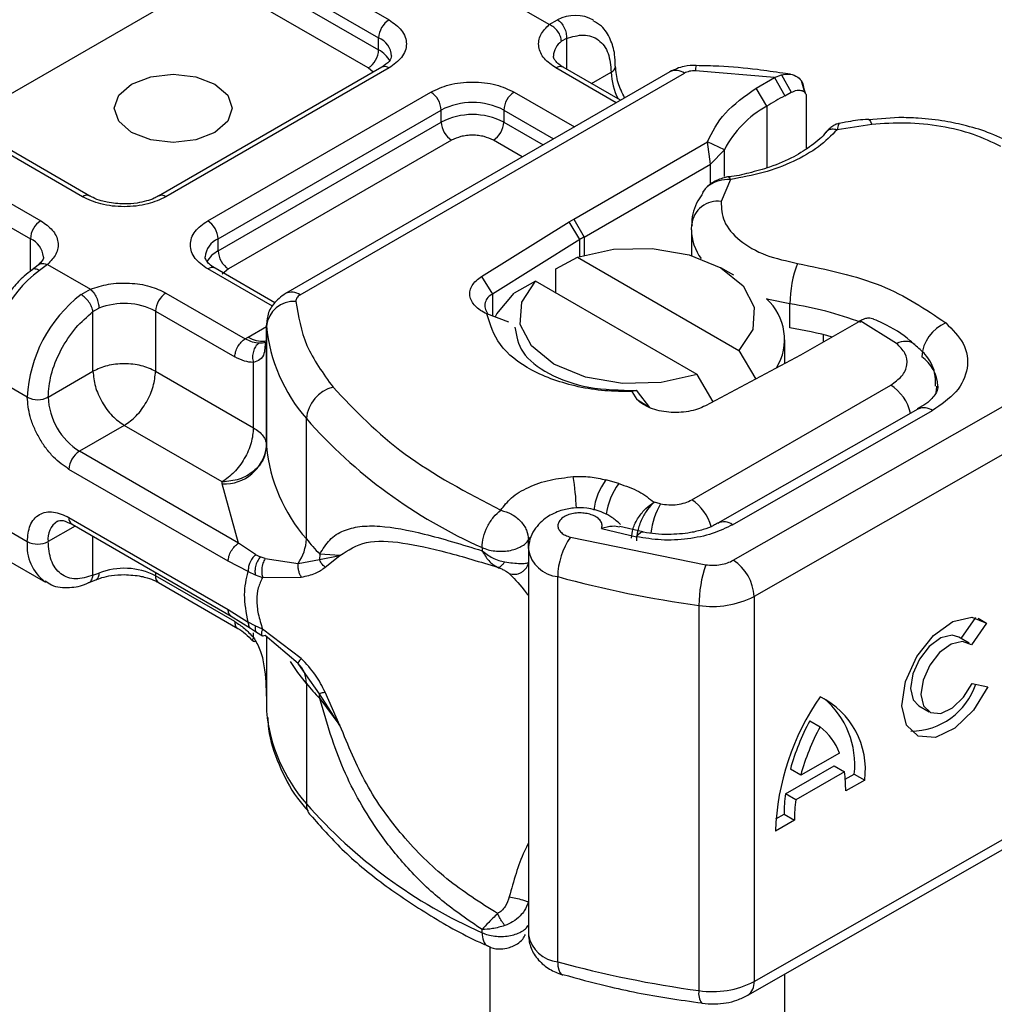
# Model space of a CAD drawing. Units: millimetres. Extents: x -108 to 420, y 0 to 297.
# Drawn here: x 114 to 118, y 83 to 88 of the extents above; entities that cross this region are included whole.
import ezdxf

# ---------------------------------------------------------------- set-up
doc = ezdxf.new("R2010")
doc.units = ezdxf.units.MM

msp = doc.modelspace()

# ---------------------------------------------------------------- linework, layer by layer
at = {"color": 7, "linetype": 'Continuous', "lineweight": 25}
for p, q in [((72.430718, 63.500669), (122.938345, 92.658102)), ((114.791033, 87.954759), (115.397428, 87.604694)), ((114.69001, 87.896439), (115.346921, 87.517212)), ((114.639494, 87.867277), (115.346921, 87.458888)), ((115.296413, 87.371406), (114.53847, 87.808957)), ((116.173418, 87.582571), (115.965198, 87.702774)), ((116.173418, 87.582571), (116.212596, 87.60534)), ((115.346921, 87.458888), (115.346921, 87.517212)), ((116.256058, 87.514361), (116.231959, 87.50062)), ((116.256058, 87.514361), (116.256058, 87.366429)), ((115.361717, 87.374971), (114.28111, 86.75115)), ((115.397428, 87.371435), (114.316822, 86.747614)), ((115.320338, 87.351084), (115.296413, 87.371406)), ((116.497014, 87.203176), (116.20555, 87.371435)), ((116.517933, 87.215252), (116.241262, 87.374971)), ((117.26465, 87.325165), (116.881644, 87.35802)), ((116.756638, 87.353054), (114.89568, 86.278746)), ((114.967103, 86.271673), (116.828061, 87.345981)), ((116.378041, 87.29601), (116.473369, 87.351042)), ((117.175257, 87.273598), (117.26465, 87.325165)), ((117.26465, 87.325165), (117.297416, 87.338448)), ((117.26465, 87.325165), (117.313682, 87.236855)), ((117.297416, 87.338448), (117.34528, 87.253732)), ((117.342095, 87.340869), (117.304608, 87.346164)), ((117.410793, 87.252993), (117.394671, 87.309042)), ((117.227162, 87.186946), (117.175257, 87.273598)), ((117.406255, 87.270819), (117.412425, 87.250678)), ((114.518852, 86.630984), (115.599459, 87.254805)), ((116.00352, 87.254805), (116.294984, 87.086546)), ((117.313682, 87.236855), (117.34528, 87.253732)), ((117.418183, 87.231884), (117.418183, 86.979878)), ((114.56936, 86.543502), (115.649966, 87.167323)), ((115.649966, 87.108999), (115.649966, 87.167323)), ((115.953012, 87.167323), (115.953012, 87.108999)), ((115.953012, 87.167323), (116.19396, 87.028227)), ((117.227162, 87.186946), (117.227162, 86.88755)), ((117.867138, 87.13139), (117.720283, 87.120824)), ((113.91276, 86.747614), (113.306365, 87.097678)), ((113.948472, 86.75115), (113.327284, 87.109754)), ((114.56936, 86.485178), (115.649966, 87.108999)), ((115.953012, 87.108999), (116.143445, 86.999065)), ((117.734932, 87.098057), (117.567205, 87.07207)), ((115.700474, 87.021517), (114.619867, 86.397696)), ((116.042421, 86.940745), (115.902505, 87.021517)), ((113.104335, 86.981048), (113.71073, 86.630984)), ((116.291542, 86.639714), (116.939589, 87.013824)), ((116.954927, 86.906039), (116.939589, 87.013824)), ((117.021355, 86.975394), (116.939589, 87.013824)), ((116.954927, 86.906039), (117.021355, 86.975394)), ((117.021355, 86.846049), (117.021355, 86.975394)), ((113.003311, 86.922729), (113.660222, 86.543502)), ((116.342049, 86.552232), (116.954927, 86.906039)), ((116.954927, 86.809251), (116.954927, 86.906039)), ((117.050877, 86.831141), (117.005822, 86.72447)), ((116.928986, 86.786283), (116.915147, 86.768037)), ((116.269565, 86.626509), (116.291542, 86.639714)), ((116.291542, 86.639714), (116.342049, 86.552232)), ((115.845413, 86.36123), (116.269565, 86.626509)), ((116.322052, 86.540217), (116.269565, 86.626509)), ((116.86167, 86.587066), (116.863334, 86.613751)), ((116.342049, 86.552232), (116.342049, 86.46474)), ((116.86167, 86.587066), (116.86167, 86.463431)), ((113.660222, 86.386333), (113.660222, 86.543502)), ((114.56936, 86.485178), (114.56936, 86.543502)), ((116.322052, 86.540217), (115.8979, 86.274937)), ((116.322052, 86.458621), (116.322052, 86.540217)), ((116.205782, 86.397629), (116.309423, 86.454447)), ((116.309423, 86.454447), (117.091884, 86.002742)), ((113.697383, 86.416577), (113.668242, 86.393955)), ((113.742862, 86.419847), (113.703685, 86.390236)), ((113.742862, 86.419847), (113.951083, 86.299644)), ((114.84464, 86.233803), (114.554563, 86.401261)), ((117.067034, 86.366964), (117.003765, 86.403501)), ((114.832146, 86.216863), (114.518852, 86.397724)), ((114.619867, 86.397696), (114.589777, 86.372136)), ((115.845413, 86.36123), (115.8979, 86.274937)), ((116.205782, 86.281018), (116.205782, 86.397629)), ((116.107392, 86.337817), (116.003751, 86.280999)), ((116.889853, 85.886112), (116.107392, 86.337817)), ((113.905715, 86.273606), (113.951083, 86.299644)), ((114.316822, 86.281095), (114.700998, 86.059314)), ((115.8979, 86.274937), (115.8979, 86.169743)), ((117.338949, 86.111825), (117.338949, 86.228473)), ((113.963268, 86.190762), (113.99201, 86.207525)), ((113.963268, 85.901991), (113.963268, 86.190762)), ((114.266314, 86.193613), (114.266314, 85.901991)), ((114.266314, 86.193613), (114.65049, 85.971833)), ((115.977576, 86.140051), (115.871715, 86.179501)), ((114.714565, 86.067514), (114.803325, 86.118754)), ((114.803325, 86.125867), (114.803325, 86.067543)), ((114.803524, 86.12054), (114.803325, 86.125867)), ((114.803524, 85.537296), (114.803524, 86.12054)), ((117.671922, 86.142001), (117.412811, 85.992419)), ((117.678818, 86.145982), (117.671921, 86.142001)), ((117.855759, 86.036969), (117.678818, 86.145982)), ((114.700998, 86.059314), (114.714565, 86.067514)), ((117.500997, 86.043328), (117.500997, 86.079189)), ((114.803331, 86.066598), (114.796439, 86.020448)), ((114.803331, 86.066598), (114.803951, 86.061517)), ((114.803331, 86.066598), (114.803331, 85.541679)), ((117.064567, 84.986016), (118.914976, 86.043369)), ((117.313924, 85.939229), (117.313924, 86.053631)), ((117.389937, 85.979732), (116.930409, 85.734874)), ((117.091884, 86.002742), (117.173214, 85.864252)), ((117.412811, 85.992419), (117.389937, 85.979732)), ((114.740575, 85.628206), (114.740575, 85.944227)), ((113.644942, 85.77654), (113.442911, 85.89317)), ((113.745957, 85.77654), (113.963268, 85.901991)), ((114.266314, 85.901991), (114.740575, 85.628206)), ((116.967168, 85.754461), (116.889853, 85.886112)), ((116.863673, 85.278868), (117.826973, 85.834969)), ((119.015474, 85.868108), (117.165065, 84.810755)), ((116.598935, 85.764484), (116.57438, 85.803207)), ((116.59486, 85.808414), (116.5744, 85.803226)), ((116.60058, 85.803734), (116.59486, 85.808414)), ((116.660979, 85.72659), (116.60058, 85.803734)), ((116.598935, 85.764484), (116.660979, 85.72659)), ((117.958646, 85.71885), (116.990417, 85.165589)), ((117.061293, 85.158202), (118.029522, 85.711463)), ((114.114791, 85.639546), (113.89748, 85.514095)), ((114.589052, 85.365761), (114.114791, 85.639546)), ((114.996934, 85.089432), (114.996934, 85.672675)), ((114.668653, 85.068906), (113.89748, 85.514095)), ((114.618146, 84.981424), (113.846972, 85.426613)), ((114.589437, 85.356996), (114.589052, 85.365761)), ((114.668653, 85.068906), (114.589437, 85.356996)), ((116.509593, 85.357787), (116.447995, 85.375338)), ((116.712141, 85.260041), (116.68069, 85.266905)), ((113.442911, 85.193278), (113.644942, 85.076648)), ((113.846972, 85.193316), (114.618146, 84.748127)), ((113.876586, 85.152059), (113.745957, 85.076648)), ((113.861769, 85.160613), (114.632942, 84.715424)), ((116.426493, 85.139594), (116.596275, 85.100087)), ((116.626677, 85.123968), (116.514787, 85.150219)), ((113.963268, 84.913328), (113.963268, 85.102018)), ((114.75094, 85.014114), (114.668653, 85.068906)), ((116.073187, 85.085146), (116.080276, 85.095815)), ((116.073187, 85.043886), (116.073187, 85.085146)), ((116.275915, 85.097757), (116.931206, 84.96437)), ((115.847839, 85.047989), (115.847839, 85.032576)), ((116.072118, 85.036914), (116.072118, 83.170535)), ((113.531689, 84.997059), (113.733719, 84.880429)), ((114.715678, 84.931126), (114.618146, 84.981424)), ((114.75094, 85.014114), (114.773162, 85.002685)), ((114.796616, 84.994559), (114.773162, 85.002685)), ((114.796616, 84.994559), (114.956436, 84.971116)), ((114.956436, 84.971116), (115.059704, 84.990599)), ((115.061566, 85.015677), (115.059704, 84.990599)), ((115.059704, 84.990599), (115.159607, 85.008834)), ((115.159607, 85.008834), (115.061566, 85.015677)), ((115.087574, 84.952087), (115.159607, 85.008834)), ((113.963268, 84.913328), (113.99201, 84.924389)), ((114.266314, 84.927074), (114.266314, 84.910477)), ((114.715678, 84.931126), (114.749302, 84.914932)), ((113.940102, 84.876511), (113.977803, 84.891954)), ((114.65049, 84.688697), (114.266314, 84.910477)), ((114.28111, 84.877774), (114.665286, 84.655994)), ((114.749302, 84.914932), (114.784874, 84.903332)), ((114.784874, 84.903332), (114.972191, 84.904391)), ((116.21431, 83.040322), (116.21431, 84.906701)), ((117.165065, 84.810755), (117.165065, 82.944376)), ((114.618146, 84.748127), (114.715678, 84.685816)), ((116.898342, 84.767464), (116.898342, 82.901085)), ((114.632941, 84.71542), (114.725413, 84.656328)), ((114.749302, 84.668164), (114.715678, 84.685816)), ((118.168534, 84.606766), (118.239559, 84.708487)), ((118.250922, 84.705445), (118.291587, 84.681729)), ((114.725412, 84.656328), (114.755134, 84.637076)), ((114.784874, 84.652233), (114.749302, 84.668164)), ((114.755134, 84.637076), (114.784995, 84.619468)), ((114.972191, 84.509955), (114.784874, 84.652233)), ((118.291587, 84.681729), (118.218023, 84.576373)), ((114.740575, 84.612293), (114.740575, 84.635107)), ((114.956436, 84.485525), (114.796616, 84.621846)), ((114.803331, 84.616118), (114.803331, 84.316867)), ((114.803524, 84.615954), (114.803524, 84.254161)), ((118.207399, 84.584099), (118.15715, 84.613405)), ((114.993661, 84.432964), (114.956436, 84.485525)), ((115.059704, 84.339714), (114.993661, 84.432964)), ((114.996934, 84.38954), (114.996934, 83.806296)), ((118.221684, 84.389812), (118.297244, 84.372868)), ((114.803325, 84.317812), (114.803325, 84.259488)), ((115.159607, 84.185432), (115.059704, 84.339714)), ((115.061566, 84.315785), (115.159607, 84.185432)), ((115.159607, 84.185432), (115.087574, 84.347754)), ((114.803325, 84.259488), (114.803524, 84.254161)), ((117.963086, 84.280659), (118.013335, 84.251353)), ((117.434805, 84.208144), (117.485054, 84.178838)), ((117.578723, 84.052152), (117.391385, 83.945104)), ((117.165065, 82.944376), (119.015474, 84.001729)), ((117.317062, 83.855064), (117.552549, 83.989625)), ((117.391385, 83.945104), (117.341136, 83.97441)), ((117.552549, 83.989625), (117.602798, 83.960319)), ((117.135443, 82.878953), (118.985852, 83.936306)), ((117.602798, 83.960319), (117.367311, 83.825758)), ((117.60695, 83.925228), (117.650744, 83.950253)), ((117.700993, 83.920947), (117.609086, 83.868429)), ((117.650744, 83.950253), (117.700993, 83.920947)), ((117.367311, 83.825758), (117.317062, 83.855064)), ((117.270914, 83.733212), (117.310774, 83.755988)), ((117.310774, 83.755988), (117.361023, 83.726682)), ((117.361023, 83.726682), (117.269115, 83.674165)), ((115.847839, 83.18161), (115.847839, 83.197023)), ((115.885352, 83.11386), (115.885352, 80.54085)), ((116.235413, 82.977916), (116.238942, 82.976768)), ((117.313924, 80.295765), (117.313924, 82.98094))]:
    msp.add_line(p, q, dxfattribs=at)
at = {"color": 7, "linetype": 'Continuous', "lineweight": 25, "flags": 128}
for points in [[(114.554079, 87.292755), (114.616014, 87.239245), (114.637763, 87.176125), (114.616014, 87.113006), (114.554079, 87.059496), (114.461387, 87.023741), (114.352049, 87.011186), (114.242711, 87.023741), (114.150018, 87.059496), (114.088083, 87.113006), (114.066334, 87.176125), (114.088083, 87.239245), (114.150018, 87.292755), (114.242711, 87.328509), (114.352049, 87.341065), (114.461387, 87.328509), (114.554079, 87.292755)], [(117.72001, 87.123444), (117.720242, 87.123425), (117.724813, 87.120192), (117.729773, 87.111627), (117.734932, 87.098057)], [(116.309423, 86.454447), (116.484327, 86.493372), (116.671641, 86.497529), (116.851205, 86.46647), (117.003699, 86.403539), (117.112712, 86.315506), (117.166512, 86.211845), (117.159311, 86.103712), (117.091884, 86.002742)], [(116.889853, 85.886112), (116.714949, 85.847187), (116.527636, 85.84303), (116.348071, 85.874088), (116.195577, 85.93702), (116.086565, 86.025053), (116.032764, 86.128713), (116.039965, 86.236847), (116.107392, 86.337817)], [(115.91156, 86.164302), (115.919433, 86.179481), (116.003751, 86.280999)], [(117.338949, 86.228473), (117.234621, 86.250246), (117.22501, 86.252869)], [(118.049329, 85.82977), (118.047935, 85.80951), (118.044132, 85.791353)], [(116.596275, 85.100087), (116.605934, 85.112938), (116.615221, 85.120812), (116.623781, 85.123407), (116.626157, 85.123135)], [(118.297244, 84.372868), (118.227647, 84.259048), (118.137889, 84.172504), (118.043399, 84.128115), (117.960422, 84.133511), (117.90322, 84.187764), (117.881628, 84.281547), (117.899356, 84.39874), (117.953357, 84.519197), (118.034349, 84.622211), (118.128408, 84.690073), (118.219366, 84.711118), (118.291587, 84.681729)], [(118.15715, 84.613405), (118.124385, 84.622611), (118.070015, 84.609543), (118.013953, 84.568706), (117.96578, 84.507079), (117.933726, 84.435192), (117.923268, 84.365329), (117.936193, 84.309425), (117.963086, 84.280659)], [(118.218023, 84.576373), (118.174634, 84.593305), (118.120264, 84.580237), (118.064202, 84.5394), (118.016028, 84.477773), (117.983974, 84.405886), (117.973517, 84.336022), (117.986442, 84.280119), (118.020542, 84.247728), (118.069991, 84.244385), (118.126338, 84.270659), (118.179956, 84.322063), (118.221684, 84.389812)], [(114.996934, 84.38954), (114.955871, 84.442564), (114.92065, 84.494837)], [(116.21431, 83.040322), (116.215494, 83.018995), (116.218999, 83.001347), (116.224692, 82.988056), (116.232353, 82.979633), (116.235413, 82.977916)]]:
    msp.add_lwpolyline(points, dxfattribs=at)
at = {"color": 7, "linetype": 'Continuous', "lineweight": 25}
for centre, radius, start, end in [((115.456579, 87.512222), 0.109772, 122.605478, 177.394522), ((116.298619, 87.436397), 0.189583, 62.060187, 116.984619), ((115.307352, 87.422617), 0.102538, 3.657261, 67.300915), ((116.285621, 87.425378), 0.092418, 125.496019, 177.436065), ((115.237262, 87.463878), 0.109772, 302.605478, 357.394522), ((115.28748, 87.343926), 0.12942, 27.622795, 62.659109), ((115.376505, 87.342229), 0.035927, 54.382423, 114.307119), ((116.226473, 87.342229), 0.035927, 65.692881, 125.617577), ((116.458343, 87.384), 0.036222, 294.508332, 352.78635), ((116.786215, 87.287569), 0.071854, 54.382423, 114.307119), ((116.951845, 87.361969), 0.070312, 161.590986, 183.219802), ((116.775575, 87.360577), 0.302357, 181.807328, 207.384555), ((115.540308, 87.162333), 0.109772, 2.605478, 57.394522), ((116.062671, 87.162333), 0.109772, 122.605478, 177.394522), ((118.283477, 85.455739), 2.028023, 118.567735, 121.389907), ((115.801489, 86.874885), 0.329362, 62.609672, 117.390328), ((117.481451, 86.733677), 0.519727, 119.292897, 152.284232), ((115.801489, 86.816561), 0.329362, 62.609672, 117.390328), ((115.759625, 87.113989), 0.109772, 182.605478, 237.394522), ((115.843354, 87.113989), 0.109772, 302.605478, 357.394522), ((113.933424, 86.720574), 0.034031, 62.687257, 127.387934), ((114.296169, 86.720614), 0.033992, 52.587403, 117.56497), ((116.988015, 86.600341), 0.1254, 81.836351, 173.861062), ((113.769881, 86.538512), 0.109772, 122.605478, 177.394522), ((114.459701, 86.538512), 0.109772, 2.605478, 57.394522), ((116.671845, 85.980711), 0.65985, 119.987082, 122.012875), ((117.103406, 86.591056), 0.241769, 180.945611, 216.351748), ((113.618395, 86.447215), 0.10498, 4.941811, 66.519874), ((114.611747, 86.446859), 0.10553, 113.682376, 175.13917), ((114.629264, 86.369617), 0.130165, 117.401338, 151.639683), ((114.679018, 86.490168), 0.109772, 182.605478, 237.394522), ((114.539775, 86.368519), 0.035927, 65.692881, 125.617577), ((117.886461, 86.22748), 0.547513, 158.874644, 179.896074), ((114.110989, 85.859617), 0.66892, 127.509939, 177.124803), ((114.31302, 85.742987), 0.66892, 127.509939, 177.124803), ((114.375972, 86.188623), 0.109772, 122.605478, 177.394522), ((114.925257, 86.213261), 0.071854, 54.382533, 114.305853), ((115.921023, 86.220042), 0.059566, 112.841056, 219.162762), ((114.113673, 85.895175), 0.335208, 62.911757, 111.281366), ((114.938244, 86.105409), 0.135567, 86.615001, 173.591985), ((117.047423, 86.05575), 0.265317, 328.740962, 47.983773), ((117.097562, 84.607778), 1.638573, 69.061117, 81.52861), ((115.598485, 86.198149), 0.798741, 185.575945, 221.138225), ((118.169687, 85.959238), 0.192827, 113.14735, 176.134944), ((114.783041, 86.17317), 0.125905, 237.052437, 276.008045), ((117.079426, 84.405092), 1.726352, 74.404711, 81.353935), ((117.896169, 85.961035), 0.086017, 55.223156, 118.020944), ((117.870441, 85.820108), 0.185908, 2.945257, 54.915091), ((117.707388, 85.648579), 0.221454, 13.042456, 57.31631), ((115.169226, 85.65743), 0.172965, 104.525672, 174.943247), ((113.695449, 85.87402), 0.109787, 242.609672, 297.390328), ((114.074932, 85.79151), 0.329315, 182.605478, 237.394522), ((117.987681, 85.653715), 0.071313, 54.074906, 114.025228), ((116.83589, 87.28571), 2.446148, 221.255514, 246.176467), ((113.956631, 85.421623), 0.109772, 122.605478, 177.394522), ((114.601444, 85.559992), 0.203351, 266.615001, 353.591985), ((114.874889, 85.542627), 0.071564, 180.759373, 184.271943), ((115.598485, 85.614906), 0.798741, 185.575945, 221.138225), ((115.08468, 85.196539), 1.220662, 1.976004, 9.183158), ((116.701422, 85.187144), 0.315661, 143.402496, 172.499916), ((116.763802, 85.169087), 0.316591, 143.413389, 173.063601), ((117.041482, 85.073656), 0.378424, 150.492984, 173.15276), ((116.740718, 85.090147), 0.225241, 15.440023, 56.914958), ((113.847691, 85.089673), 0.102564, 123.656106, 187.295886), ((113.88095, 85.18899), 0.034252, 172.74417, 235.943649), ((117.020015, 85.104862), 0.067446, 52.264666, 117.290969), ((113.859648, 85.055245), 0.215771, 174.30719, 233.354632), ((113.695449, 85.174127), 0.109787, 242.609672, 297.390328), ((114.785347, 85.095766), 0.211682, 323.923981, 358.285288), ((116.344411, 86.20505), 1.74937, 219.62242, 222.834744), ((116.552471, 84.903124), 0.33818, 144.863047, 179.393872), ((116.230257, 85.066516), 0.160608, 190.085733, 264.30145), ((116.944761, 84.800873), 0.220525, 2.568343, 57.093041), ((114.113673, 84.61204), 0.335208, 62.911757, 111.281366), ((117.508856, 84.766764), 0.610515, 161.114911, 179.934355), ((114.301314, 84.906614), 0.035213, 173.701153, 234.986667), ((117.599013, 89.959502), 5.239102, 254.674543, 262.314309), ((116.965081, 85.199578), 0.437238, 261.220164, 297.218159), ((114.871089, 84.392979), 0.125892, 358.434543, 47.317286), ((116.34441, 85.505157), 1.749369, 219.62242, 222.834746), ((117.922642, 84.491422), 0.333738, 270.411695, 341.562949), ((114.910389, 84.316058), 0.151178, 359.896717, 9.002417), ((118.482164, 83.632648), 1.213759, 145.235787, 178.039788), ((117.311304, 83.972181), 0.393043, 352.51002, 63.764342), ((117.232352, 83.995779), 0.420862, 353.790012, 49.71671), ((115.598485, 84.33177), 0.798741, 185.575945, 221.138225), ((118.420044, 83.677672), 1.118971, 151.701104, 164.621873), ((118.470293, 83.648366), 1.118971, 151.701104, 164.621873), ((117.316334, 83.956118), 0.279412, 20.102607, 52.854483), ((117.028921, 83.874889), 0.580201, 359.362046, 8.467099), ((118.037028, 83.759634), 0.726263, 172.449544, 180.287576), ((118.087277, 83.730328), 0.726263, 172.449544, 180.287576), ((115.082391, 83.804349), 0.085479, 178.694596, 219.227303), ((116.83589, 85.419331), 2.446148, 221.255514, 246.176467), ((116.230672, 83.200932), 0.161441, 190.852578, 264.183208), ((117.599013, 88.093123), 5.239102, 254.674543, 262.314309), ((116.965081, 83.333199), 0.437238, 261.220164, 297.218159), ((117.097343, 82.935623), 0.068285, 303.89403, 7.365002), ((116.971564, 82.885485), 0.074865, 167.973118, 217.64589)]:
    msp.add_arc(centre, radius, start, end, dxfattribs=at)
for points, knots in [([(115.397428, 87.604694), (115.420121, 87.588461), (115.455152, 87.563402), (115.477084, 87.521701), (115.483125, 87.488079), (115.47709, 87.454442), (115.455168, 87.412739), (115.420121, 87.387668), (115.397428, 87.371435)], [0, 0, 0, 0, 0.239442946, 0.369635855, 0.499999923, 0.630192909, 0.760557054, 1, 1, 1, 1]), ([(116.492882, 87.379565), (116.492642, 87.399199), (116.492064, 87.446397), (116.470619, 87.512812), (116.436018, 87.571651), (116.400047, 87.591741), (116.386147, 87.599504)], [0, 0, 0, 0, 0.208242562, 0.500584195, 0.80702364, 1, 1, 1, 1]), ([(116.20555, 87.371435), (116.185019, 87.385879), (116.142641, 87.415694), (116.117407, 87.473347), (116.12484, 87.532658), (116.157564, 87.566282), (116.173418, 87.582571)], [0, 0, 0, 0, 0.24223547, 0.5, 0.75776453, 1, 1, 1, 1]), ([(116.256058, 87.514361), (116.284503, 87.522724), (116.343317, 87.540013), (116.415386, 87.512803), (116.464342, 87.449057), (116.470426, 87.382994), (116.473369, 87.351042)], [0, 0, 0, 0, 0.24182894, 0.5, 0.75817106, 1, 1, 1, 1]), ([(115.409684, 87.42974), (115.407869, 87.421094), (115.404161, 87.403429), (115.376062, 87.384589), (115.361716, 87.37497)], [0, 0, 0, 0, 0.48944806, 1, 1, 1, 1]), ([(116.24225, 87.375302), (116.236663, 87.378382), (116.220386, 87.387356), (116.204226, 87.40364), (116.193981, 87.419923), (116.193829, 87.426188), (116.193749, 87.429463)], [0, 0, 0, 0, 0.14053407, 0.40939141, 0.69133636, 1, 1, 1, 1]), ([(116.538337, 87.227031), (116.526295, 87.251308), (116.500421, 87.303472), (116.496426, 87.35347), (116.49429, 87.380199)], [0, 0, 0, 0, 0.46540594, 1, 1, 1, 1]), ([(116.885198, 87.384184), (116.865367, 87.383595), (116.819942, 87.382246), (116.779452, 87.363574), (116.756638, 87.353054)], [0, 0, 0, 0, 0.43655863, 1, 1, 1, 1]), ([(117.304608, 87.346164), (117.263711, 87.352277), (117.161871, 87.367499), (117.021237, 87.380032), (116.921764, 87.382067), (116.885104, 87.382817)], [0, 0, 0, 0, 0.29763457, 0.74114866, 1, 1, 1, 1]), ([(117.297416, 87.338448), (117.312315, 87.340638), (117.340734, 87.344816), (117.376269, 87.330306), (117.401219, 87.305452), (117.404654, 87.281831), (117.406255, 87.270819)], [0, 0, 0, 0, 0.29495325, 0.56260644, 0.79610027, 1, 1, 1, 1]), ([(115.599459, 87.254805), (115.627578, 87.267905), (115.670987, 87.288128), (115.743222, 87.300789), (115.801464, 87.304276), (115.859731, 87.300792), (115.931971, 87.288137), (115.9754, 87.267905), (116.00352, 87.254805)], [0, 0, 0, 0, 0.23944295, 0.36963586, 0.49999992, 0.63019291, 0.76055705, 1, 1, 1, 1]), ([(117.34528, 87.253732), (117.35483, 87.257743), (117.373368, 87.26553), (117.394186, 87.263866), (117.406794, 87.257459), (117.41329, 87.250557), (117.417426, 87.242079), (117.417934, 87.235238), (117.418183, 87.231884)], [0, 0, 0, 0, 0.291259816, 0.565445868, 0.687924324, 0.802833719, 0.903329751, 1, 1, 1, 1]), ([(117.719827, 87.122632), (117.714754, 87.122364), (117.677005, 87.120369), (117.629343, 87.112794), (117.5881, 87.10406), (117.577805, 87.101881)], [0, 0, 0, 0, 0.10434318, 0.77642781, 1, 1, 1, 1]), ([(118.428052, 86.998361), (118.389939, 87.018071), (118.317855, 87.055349), (118.201187, 87.090913), (118.08383, 87.115877), (117.973485, 87.129244), (117.898432, 87.130759), (117.867138, 87.13139)], [0, 0, 0, 0, 0.23890223, 0.45183694, 0.63194597, 0.84653607, 1, 1, 1, 1]), ([(117.567205, 87.07207), (117.539088, 87.04375), (117.482184, 86.986437), (117.358301, 86.916424), (117.213743, 86.861177), (117.104739, 86.841074), (117.050877, 86.831141)], [0, 0, 0, 0, 0.24706129, 0.5, 0.75293871, 1, 1, 1, 1]), ([(117.578485, 87.103065), (117.573441, 87.101893), (117.563594, 87.099604), (117.54647, 87.090059), (117.528716, 87.077173), (117.517869, 87.065405), (117.512491, 87.059571)], [0, 0, 0, 0, 0.26451356, 0.51643841, 0.7602525, 1, 1, 1, 1]), ([(117.567205, 87.07207), (117.558893, 87.073527), (117.542269, 87.07644), (117.522819, 87.070749), (117.516023, 87.06206), (117.513445, 87.058765)], [0, 0, 0, 0, 0.38299902, 0.76599804, 1, 1, 1, 1]), ([(117.577879, 87.101466), (117.5767, 87.100773), (117.573857, 87.099103), (117.569661, 87.08205), (117.567205, 87.07207)], [0, 0, 0, 0, 0.41476362, 1, 1, 1, 1]), ([(118.360483, 86.991026), (118.317617, 87.011661), (118.23065, 87.053527), (118.071834, 87.091534), (117.902791, 87.109623), (117.790353, 87.101876), (117.734932, 87.098057)], [0, 0, 0, 0, 0.246451812, 0.5, 0.753548188, 1, 1, 1, 1]), ([(115.902505, 87.021517), (115.888445, 87.028067), (115.866745, 87.038176), (115.83063, 87.044508), (115.801515, 87.046253), (115.772375, 87.044512), (115.736254, 87.038185), (115.714534, 87.028067), (115.700474, 87.021517)], [0, 0, 0, 0, 0.23944295, 0.36955024, 0.49999985, 0.63010729, 0.76055705, 1, 1, 1, 1]), ([(117.512851, 87.06016), (117.512786, 87.060061), (117.498412, 87.037943), (117.447109, 86.99614), (117.357759, 86.938126), (117.252685, 86.892728), (117.14436, 86.86289), (117.072525, 86.845738), (117.033634, 86.843164), (117.028765, 86.842842)], [0, 0, 0, 0, 0.00096804, 0.21543829, 0.4205858, 0.64754041, 0.82054026, 0.9775339, 1, 1, 1, 1]), ([(117.04056, 86.843468), (117.031411, 86.841722), (117.012567, 86.838124), (116.983099, 86.82671), (116.95352, 86.810098), (116.937353, 86.7944), (116.928979, 86.78627)], [0, 0, 0, 0, 0.226798904, 0.467128676, 0.723991686, 1, 1, 1, 1]), ([(117.050877, 86.831141), (117.032034, 86.830123), (116.995217, 86.828134), (116.955104, 86.808308), (116.934238, 86.793218), (116.929023, 86.786332), (116.928986, 86.786283)], [0, 0, 0, 0, 0.40105666, 0.78357816, 0.99845578, 1, 1, 1, 1]), ([(117.040737, 86.842196), (117.041843, 86.842531), (117.044781, 86.843418), (117.048537, 86.835855), (117.050877, 86.831141)], [0, 0, 0, 0, 0.376824, 1, 1, 1, 1]), ([(114.316822, 86.747614), (114.288702, 86.734513), (114.245293, 86.71429), (114.173059, 86.701629), (114.114816, 86.698142), (114.056549, 86.701626), (113.984309, 86.714281), (113.94088, 86.734514), (113.91276, 86.747614)], [0, 0, 0, 0, 0.23944295, 0.36963586, 0.49999992, 0.63019291, 0.76055705, 1, 1, 1, 1]), ([(114.114791, 86.712408), (114.086611, 86.713958), (114.047511, 86.716109), (113.997991, 86.729106), (113.968561, 86.739626), (113.954024, 86.748648), (113.94946, 86.751481)], [0, 0, 0, 0, 0.44108518, 0.61199806, 0.8781969, 1, 1, 1, 1]), ([(114.27983, 86.751524), (114.273394, 86.74765), (114.257792, 86.738261), (114.22228, 86.726108), (114.173764, 86.714911), (114.135909, 86.713304), (114.114791, 86.712408)], [0, 0, 0, 0, 0.16714962, 0.40516604, 0.66816167, 1, 1, 1, 1]), ([(116.917748, 86.766207), (116.909421, 86.753864), (116.880464, 86.710943), (116.861207, 86.65466), (116.864347, 86.613379), (116.864737, 86.608254)], [0, 0, 0, 0, 0.26121044, 0.90827732, 1, 1, 1, 1]), ([(117.005822, 86.72447), (117.007246, 86.692075), (117.010185, 86.625252), (117.089564, 86.532998), (117.214711, 86.459573), (117.323168, 86.436159), (117.375744, 86.424809)], [0, 0, 0, 0, 0.24238544, 0.5, 0.75761456, 1, 1, 1, 1]), ([(113.71073, 86.630984), (113.731261, 86.616539), (113.77364, 86.586725), (113.798874, 86.529071), (113.79144, 86.469761), (113.758716, 86.436137), (113.742862, 86.419847)], [0, 0, 0, 0, 0.24223547, 0.5, 0.75776453, 1, 1, 1, 1]), ([(114.518852, 86.397724), (114.496159, 86.413957), (114.461128, 86.439017), (114.439197, 86.480717), (114.433156, 86.514339), (114.439191, 86.547976), (114.461113, 86.58968), (114.49616, 86.614751), (114.518852, 86.630984)], [0, 0, 0, 0, 0.23944295, 0.36963586, 0.49999992, 0.63019291, 0.76055705, 1, 1, 1, 1]), ([(113.722531, 86.456307), (113.722672, 86.455627), (113.723964, 86.449403), (113.72151, 86.439368), (113.702449, 86.422541), (113.695593, 86.416489)], [0, 0, 0, 0, 0.07278399, 0.66649618, 1, 1, 1, 1]), ([(114.555552, 86.401592), (114.549964, 86.404672), (114.533687, 86.413646), (114.517527, 86.429929), (114.507283, 86.446212), (114.50713, 86.452478), (114.507051, 86.455753)], [0, 0, 0, 0, 0.140534073, 0.40939141, 0.691336362, 1, 1, 1, 1]), ([(113.697725, 86.415401), (113.698905, 86.416837), (113.704086, 86.423144), (113.720189, 86.426157), (113.735305, 86.421951), (113.742862, 86.419847)], [0, 0, 0, 0, 0.128515392, 0.564257696, 1, 1, 1, 1]), ([(113.668503, 86.392815), (113.655629, 86.383205), (113.623167, 86.358974), (113.565318, 86.298823), (113.528017, 86.241505), (113.505511, 86.206921)], [0, 0, 0, 0, 0.20676681, 0.52138428, 1, 1, 1, 1]), ([(113.703685, 86.390236), (113.697289, 86.393115), (113.684498, 86.398873), (113.671989, 86.398309), (113.668658, 86.393473), (113.668032, 86.392565)], [0, 0, 0, 0, 0.44822527, 0.89645053, 1, 1, 1, 1]), ([(113.951083, 86.299644), (113.9793, 86.308796), (114.037545, 86.327688), (114.140284, 86.331979), (114.240154, 86.317412), (114.2918, 86.292947), (114.316822, 86.281095)], [0, 0, 0, 0, 0.242235473, 0.5, 0.757764527, 1, 1, 1, 1]), ([(114.89568, 86.278746), (114.874576, 86.263242), (114.83651, 86.235279), (114.805589, 86.173487), (114.804372, 86.132916), (114.803788, 86.113454)], [0, 0, 0, 0, 0.39298774, 0.70880981, 1, 1, 1, 1]), ([(113.745957, 85.77654), (113.7489, 85.81189), (113.754984, 85.884978), (113.803941, 86.005248), (113.876009, 86.115667), (113.934823, 86.166282), (113.963268, 86.190762)], [0, 0, 0, 0, 0.241828939, 0.5, 0.758171061, 1, 1, 1, 1]), ([(116.57438, 85.803207), (116.530063, 85.803592), (116.441386, 85.804363), (116.269898, 85.831641), (116.077875, 85.89926), (115.917422, 86.027438), (115.886985, 86.128701), (115.871715, 86.179501)], [0, 0, 0, 0, 0.125283836, 0.250691435, 0.500042374, 0.749185355, 1, 1, 1, 1]), ([(116.007029, 86.116236), (116.013902, 86.074351), (116.027647, 85.990582), (116.162464, 85.885287), (116.358928, 85.814287), (116.516216, 85.810372), (116.59486, 85.808414)], [0, 0, 0, 0, 0.25000002, 0.50000004, 0.75000005, 1, 1, 1, 1]), ([(117.745779, 86.154525), (117.737114, 86.157314), (117.723158, 86.161805), (117.699368, 86.156383), (117.685765, 86.149498), (117.678818, 86.145982)], [0, 0, 0, 0, 0.44490228, 0.71652746, 1, 1, 1, 1]), ([(117.943337, 86.030287), (117.936174, 86.036963), (117.89289, 86.077306), (117.825185, 86.118564), (117.759615, 86.147329), (117.745418, 86.153557)], [0, 0, 0, 0, 0.134474825, 0.812600689, 1, 1, 1, 1]), ([(118.093887, 86.136542), (118.12613, 86.103816), (118.192718, 86.036229), (118.208101, 85.916616), (118.157002, 85.800357), (118.071112, 85.740464), (118.029522, 85.711463)], [0, 0, 0, 0, 0.242108836, 0.5, 0.757891164, 1, 1, 1, 1]), ([(114.767177, 86.037717), (114.757101, 86.038748), (114.736096, 86.040896), (114.71301, 86.053011), (114.700998, 86.059314)], [0, 0, 0, 0, 0.47968637, 1, 1, 1, 1]), ([(114.767177, 86.037717), (114.764097, 86.035473), (114.757946, 86.030991), (114.747818, 86.018137), (114.73876, 85.998118), (114.735628, 85.975297), (114.736907, 85.95705), (114.739351, 85.948507), (114.740575, 85.944227)], [0, 0, 0, 0, 0.12522915, 0.25000894, 0.5, 0.74999106, 0.87477085, 1, 1, 1, 1]), ([(114.796439, 86.020448), (114.795436, 86.009156), (114.793212, 85.984102), (114.776654, 85.956987), (114.751841, 85.948211), (114.740575, 85.944227)], [0, 0, 0, 0, 0.30939226, 0.68644216, 1, 1, 1, 1]), ([(114.801164, 86.044754), (114.799988, 86.043138), (114.797832, 86.040177), (114.785473, 86.037799), (114.773274, 86.037744), (114.767177, 86.037717)], [0, 0, 0, 0, 0.37527132, 0.68777428, 1, 1, 1, 1]), ([(117.826973, 85.834969), (117.846606, 85.848802), (117.887152, 85.877371), (117.910934, 85.932665), (117.903124, 85.989459), (117.871211, 86.021469), (117.855759, 86.036969)], [0, 0, 0, 0, 0.24210884, 0.5, 0.75789116, 1, 1, 1, 1]), ([(118.044678, 85.830052), (118.044533, 85.851911), (118.044166, 85.907041), (118.004664, 85.978448), (117.961159, 86.014745), (117.943316, 86.029632)], [0, 0, 0, 0, 0.279314627, 0.704425188, 1, 1, 1, 1]), ([(114.740575, 85.944227), (114.726169, 85.945482), (114.697357, 85.947993), (114.666112, 85.963886), (114.65049, 85.971833)], [0, 0, 0, 0, 0.500005181, 1, 1, 1, 1]), ([(118.054843, 85.829668), (118.055215, 85.826984), (118.056591, 85.817058), (118.046771, 85.794347), (118.015027, 85.752714), (117.970812, 85.727903), (117.955914, 85.719544)], [0, 0, 0, 0, 0.11991021, 0.44360739, 0.81253317, 1, 1, 1, 1]), ([(113.846972, 85.426613), (113.821566, 85.444413), (113.782346, 85.471891), (113.735263, 85.528116), (113.703122, 85.576811), (113.677006, 85.629014), (113.651847, 85.697906), (113.647656, 85.745636), (113.644942, 85.77654)], [0, 0, 0, 0, 0.23944295, 0.36963586, 0.49999992, 0.63019291, 0.76055705, 1, 1, 1, 1]), ([(115.938071, 85.228574), (115.953629, 85.249203), (115.985385, 85.29131), (116.069791, 85.341704), (116.173339, 85.378316), (116.251435, 85.387062), (116.289696, 85.391346)], [0, 0, 0, 0, 0.24495944, 0.5, 0.75504056, 1, 1, 1, 1]), ([(116.571504, 85.093414), (116.572986, 85.108636), (116.5753, 85.132417), (116.589714, 85.167), (116.609172, 85.201012), (116.640348, 85.239371), (116.667277, 85.257751), (116.68069, 85.266905)], [0, 0, 0, 0, 0.23349689, 0.36478249, 0.50581107, 0.75384743, 1, 1, 1, 1]), ([(116.68069, 85.266905), (116.670079, 85.256365), (116.648758, 85.235187), (116.624595, 85.193549), (116.609703, 85.157563), (116.598406, 85.12107), (116.596443, 85.096624), (116.595169, 85.080754)], [0, 0, 0, 0, 0.246046848, 0.494394484, 0.630494361, 0.760142425, 1, 1, 1, 1]), ([(113.644942, 85.076648), (113.647655, 85.10442), (113.651844, 85.147291), (113.676996, 85.187141), (113.703096, 85.20919), (113.735247, 85.220787), (113.782328, 85.222661), (113.821566, 85.204849), (113.846972, 85.193316)], [0, 0, 0, 0, 0.23944295, 0.36963586, 0.49999992, 0.63019291, 0.76055705, 1, 1, 1, 1]), ([(116.517862, 85.159548), (116.504801, 85.171495), (116.480136, 85.194058), (116.425108, 85.222889), (116.361104, 85.240175), (116.291353, 85.241258), (116.224661, 85.227905), (116.169399, 85.201714), (116.127164, 85.167456), (116.09824, 85.131825), (116.0766, 85.087592), (116.07365, 85.054224), (116.072118, 85.036904)], [0, 0, 0, 0, 0.0932594, 0.17612314, 0.31320104, 0.42096687, 0.52622038, 0.65413831, 0.72905815, 0.81179231, 0.9023069, 1, 1, 1, 1]), ([(116.426493, 85.139594), (116.427993, 85.145251), (116.430994, 85.156572), (116.424674, 85.173886), (116.410926, 85.189935), (116.389419, 85.202673), (116.363725, 85.211459), (116.334999, 85.215727), (116.304595, 85.215553), (116.275072, 85.210026), (116.249148, 85.200152), (116.22995, 85.186557), (116.21779, 85.170925), (116.213647, 85.153865), (116.217464, 85.136201), (116.230607, 85.119991), (116.2501, 85.106316), (116.267306, 85.100612), (116.275915, 85.097757)], [0, 0, 0, 0, 0.06150292, 0.12308284, 0.18796691, 0.25300947, 0.31264113, 0.37243093, 0.43613619, 0.49999684, 0.56370209, 0.62756277, 0.68719428, 0.74698397, 0.81186824, 0.87691096, 0.93841706, 1, 1, 1, 1]), ([(113.790346, 85.174758), (113.798743, 85.17751), (113.8159, 85.183134), (113.846265, 85.168225), (113.861767, 85.160613)], [0, 0, 0, 0, 0.48945025, 1, 1, 1, 1]), ([(116.988336, 85.165983), (116.982046, 85.161984), (116.963876, 85.150428), (116.918345, 85.133915), (116.846333, 85.11529), (116.786727, 85.112305), (116.74975, 85.110452)], [0, 0, 0, 0, 0.12521801, 0.3617597, 0.6040721, 1, 1, 1, 1]), ([(115.061566, 85.015677), (115.076734, 85.040328), (115.107827, 85.090859), (115.174027, 85.132068), (115.255037, 85.15306), (115.379032, 85.153497), (115.567753, 85.118312), (115.751485, 85.062071), (115.847839, 85.032576)], [0, 0, 0, 0, 0.12009813, 0.24619403, 0.367409, 0.49581946, 0.73559313, 1, 1, 1, 1]), ([(116.514138, 85.146973), (116.502751, 85.149101), (116.477644, 85.153792), (116.444568, 85.144611), (116.426493, 85.139594)], [0, 0, 0, 0, 0.45351409, 1, 1, 1, 1]), ([(117.061293, 85.158202), (117.029813, 85.142896), (116.965543, 85.111647), (116.844613, 85.086934), (116.716806, 85.080561), (116.635903, 85.093667), (116.596275, 85.100087)], [0, 0, 0, 0, 0.244907, 0.5, 0.755093, 1, 1, 1, 1]), ([(116.74975, 85.110452), (116.708022, 85.111979), (116.664863, 85.113558), (116.627479, 85.122953), (116.626241, 85.123264)], [0, 0, 0, 0, 0.966875726, 1, 1, 1, 1]), ([(113.963268, 84.913328), (113.934823, 84.904966), (113.876009, 84.887676), (113.803941, 84.914887), (113.754984, 84.978633), (113.7489, 85.044696), (113.745957, 85.076648)], [0, 0, 0, 0, 0.24182894, 0.5, 0.75817106, 1, 1, 1, 1]), ([(115.159607, 85.008834), (115.199243, 85.03468), (115.279457, 85.086986), (115.459581, 85.075314), (115.672361, 85.029145), (115.839187, 84.978014), (115.923085, 84.952299)], [0, 0, 0, 0, 0.24286213, 0.49150178, 0.7442713, 1, 1, 1, 1]), ([(115.847839, 85.032576), (115.863871, 85.020068), (115.888729, 85.000674), (115.927894, 84.984596), (115.948167, 84.98026), (115.95771, 84.978219)], [0, 0, 0, 0, 0.49013735, 0.7599921, 1, 1, 1, 1]), ([(115.847839, 85.032576), (115.857731, 85.015376), (115.872696, 84.989356), (115.900131, 84.96442), (115.915369, 84.956373), (115.923085, 84.952299)], [0, 0, 0, 0, 0.49048454, 0.74202945, 1, 1, 1, 1]), ([(114.75094, 85.014114), (114.744981, 85.008114), (114.733071, 84.996122), (114.721504, 84.972726), (114.715508, 84.950269), (114.715622, 84.937507), (114.715678, 84.931126)], [0, 0, 0, 0, 0.27984962, 0.5593252, 0.77962831, 1, 1, 1, 1]), ([(114.773162, 85.002685), (114.768271, 84.995926), (114.758497, 84.982417), (114.750241, 84.957425), (114.747078, 84.934093), (114.74856, 84.92132), (114.749302, 84.914932)], [0, 0, 0, 0, 0.279849596, 0.559310257, 0.779619514, 1, 1, 1, 1]), ([(114.796616, 84.994559), (114.79281, 84.987148), (114.785203, 84.972337), (114.780453, 84.946086), (114.780359, 84.922208), (114.783369, 84.909624), (114.784874, 84.903332)], [0, 0, 0, 0, 0.27984931, 0.55928834, 0.77960674, 1, 1, 1, 1]), ([(114.956436, 84.971116), (114.955999, 84.965362), (114.955124, 84.953848), (114.957987, 84.936036), (114.963374, 84.918909), (114.969253, 84.909228), (114.972191, 84.904391)], [0, 0, 0, 0, 0.24987555, 0.5, 0.75012445, 1, 1, 1, 1]), ([(115.087574, 84.952087), (115.080775, 84.958317), (115.06862, 84.969453), (115.062431, 84.984132), (115.059704, 84.990599)], [0, 0, 0, 0, 0.559450619, 1, 1, 1, 1]), ([(115.923085, 84.952299), (115.925549, 84.952301), (115.930481, 84.952305), (115.939323, 84.957545), (115.948594, 84.965864), (115.954672, 84.974102), (115.95771, 84.978219)], [0, 0, 0, 0, 0.24988079, 0.5, 0.75011921, 1, 1, 1, 1]), ([(115.95771, 84.978219), (115.970792, 84.976291), (115.998694, 84.972179), (116.030205, 84.970538), (116.057129, 84.970557), (116.067138, 84.972744), (116.073187, 84.974066)], [0, 0, 0, 0, 0.24313333, 0.51854686, 0.70904036, 1, 1, 1, 1]), ([(115.979156, 84.921836), (115.983876, 84.920503), (115.99332, 84.917836), (116.008353, 84.917825), (116.023185, 84.920671), (116.037237, 84.926687), (116.049838, 84.935485), (116.060382, 84.946652), (116.068625, 84.959648), (116.071666, 84.96926), (116.073187, 84.974066)], [0, 0, 0, 0, 0.124972134, 0.250008441, 0.374986431, 0.499913576, 0.625010733, 0.75005565, 0.875019921, 1, 1, 1, 1]), ([(116.931206, 84.96437), (116.943141, 84.963241), (116.967023, 84.96098), (117.00307, 84.964524), (117.037054, 84.972337), (117.055393, 84.981455), (117.064567, 84.986016)], [0, 0, 0, 0, 0.24986539, 0.49999129, 0.74986564, 1, 1, 1, 1]), ([(113.99201, 84.924389), (113.991331, 84.917446), (113.989974, 84.903558), (113.983848, 84.893253), (113.978636, 84.892838), (113.977924, 84.892781)], [0, 0, 0, 0, 0.46339059, 0.92678119, 1, 1, 1, 1]), ([(114.972191, 84.904391), (114.996483, 84.909516), (115.042354, 84.919194), (115.073107, 84.941564), (115.087574, 84.952087)], [0, 0, 0, 0, 0.529567065, 1, 1, 1, 1]), ([(115.923085, 84.952299), (115.929896, 84.949439), (115.944088, 84.943479), (115.965805, 84.932648), (115.973872, 84.926115), (115.979156, 84.921836)], [0, 0, 0, 0, 0.24153543, 0.50326186, 1, 1, 1, 1]), ([(113.732164, 84.8865), (113.741789, 84.8794), (113.775219, 84.854738), (113.847616, 84.851866), (113.908357, 84.860255), (113.937765, 84.876126), (113.940092, 84.877382)], [0, 0, 0, 0, 0.16839399, 0.58486907, 0.9671546, 1, 1, 1, 1]), ([(113.939827, 84.877348), (113.941069, 84.877566), (113.948376, 84.878849), (113.958053, 84.890875), (113.96153, 84.905844), (113.963268, 84.913328)], [0, 0, 0, 0, 0.09281532, 0.54640766, 1, 1, 1, 1]), ([(113.978269, 84.891632), (113.98745, 84.895191), (114.009715, 84.903822), (114.05608, 84.913907), (114.093767, 84.915581), (114.114791, 84.916516)], [0, 0, 0, 0, 0.2367639, 0.57421565, 1, 1, 1, 1]), ([(114.114791, 84.916516), (114.142971, 84.914966), (114.182071, 84.912815), (114.231591, 84.899818), (114.261021, 84.889298), (114.275558, 84.880276), (114.280122, 84.877443)], [0, 0, 0, 0, 0.44108518, 0.61199806, 0.8781969, 1, 1, 1, 1]), ([(114.784874, 84.903332), (114.776898, 84.886975), (114.761375, 84.855141), (114.754631, 84.793829), (114.761375, 84.725362), (114.776898, 84.677054), (114.784874, 84.652233)], [0, 0, 0, 0, 0.25690126, 0.5, 0.74309874, 1, 1, 1, 1]), ([(115.979156, 84.921836), (116.000173, 84.901013), (116.025558, 84.875862), (116.065282, 84.824617), (116.072118, 84.815799)], [0, 0, 0, 0, 0.82791936, 1, 1, 1, 1]), ([(114.65049, 84.688697), (114.666112, 84.678607), (114.697357, 84.658426), (114.726169, 84.627671), (114.740575, 84.612293)], [0, 0, 0, 0, 0.49999482, 1, 1, 1, 1]), ([(114.665285, 84.655995), (114.665285, 84.655995), (114.659822, 84.657057), (114.653082, 84.667799), (114.651354, 84.681731), (114.65049, 84.688697)], [0, 0, 0, 0, 0.0000516, 0.5000258, 1, 1, 1, 1]), ([(114.715678, 84.685816), (114.715663, 84.679081), (114.715633, 84.66607), (114.722373, 84.659669), (114.725625, 84.656581)], [0, 0, 0, 0, 0.517624994, 1, 1, 1, 1]), ([(114.665286, 84.655993), (114.677461, 84.648106), (114.702016, 84.632201), (114.725401, 84.607205), (114.737191, 84.594603)], [0, 0, 0, 0, 0.49585892, 1, 1, 1, 1]), ([(114.749302, 84.668164), (114.74856, 84.661626), (114.747079, 84.648561), (114.750588, 84.638902), (114.754807, 84.637705), (114.755394, 84.637538)], [0, 0, 0, 0, 0.46293835, 0.92523331, 1, 1, 1, 1]), ([(114.796616, 84.621846), (114.79281, 84.62023), (114.785203, 84.617001), (114.780453, 84.623782), (114.780359, 84.636002), (114.783369, 84.646822), (114.784874, 84.652233)], [0, 0, 0, 0, 0.27984942, 0.55928829, 0.77960667, 1, 1, 1, 1]), ([(114.740575, 84.612293), (114.739366, 84.609921), (114.736953, 84.605184), (114.735553, 84.598648), (114.737751, 84.59656), (114.739083, 84.595296)], [0, 0, 0, 0, 0.283679244, 0.566340554, 1, 1, 1, 1]), ([(114.739083, 84.595296), (114.739317, 84.594762), (114.740499, 84.592062), (114.74581, 84.593205), (114.75007, 84.594121)], [0, 0, 0, 0, 0.197643581, 1, 1, 1, 1]), ([(114.740575, 84.612293), (114.751912, 84.592934), (114.776882, 84.550298), (114.798875, 84.448058), (114.801552, 84.369256), (114.803331, 84.316867)], [0, 0, 0, 0, 0.21799453, 0.48011476, 1, 1, 1, 1]), ([(114.972191, 84.509955), (114.969253, 84.506545), (114.963374, 84.499722), (114.957987, 84.492225), (114.955124, 84.486929), (114.955999, 84.485993), (114.956436, 84.485525)], [0, 0, 0, 0, 0.24987555, 0.5, 0.75012445, 1, 1, 1, 1]), ([(115.087574, 84.347754), (115.073107, 84.375825), (115.042354, 84.435498), (114.996483, 84.484177), (114.972191, 84.509955)], [0, 0, 0, 0, 0.47043293, 1, 1, 1, 1]), ([(115.087574, 84.347754), (115.080775, 84.345485), (115.06862, 84.34143), (115.062431, 84.340238), (115.059704, 84.339714)], [0, 0, 0, 0, 0.55945062, 1, 1, 1, 1]), ([(115.847839, 83.197023), (115.781766, 83.241906), (115.653996, 83.3287), (115.489747, 83.486836), (115.357949, 83.64907), (115.255388, 83.811611), (115.146717, 84.02523), (115.095706, 84.199291), (115.061566, 84.315785)], [0, 0, 0, 0, 0.17953869, 0.34718552, 0.50484807, 0.63331249, 0.7545875, 1, 1, 1, 1]), ([(114.810442, 84.224628), (114.811045, 84.20598), (114.81355, 84.128479), (114.861757, 83.995656), (114.926944, 83.86158), (114.98776, 83.790735), (115.005638, 83.76991)], [0, 0, 0, 0, 0.11537254, 0.47951271, 0.84699658, 1, 1, 1, 1]), ([(115.923085, 83.27388), (115.839216, 83.327231), (115.672451, 83.433315), (115.45966, 83.645379), (115.279562, 83.893791), (115.199279, 84.088981), (115.159607, 84.185432)], [0, 0, 0, 0, 0.2557307, 0.50849827, 0.75713182, 1, 1, 1, 1]), ([(115.017388, 83.751301), (115.066116, 83.695625), (115.169063, 83.578001), (115.36534, 83.414786), (115.596117, 83.262402), (115.769199, 83.163311), (115.86999, 83.120461), (115.878207, 83.116967)], [0, 0, 0, 0, 0.22633948, 0.47817824, 0.72890354, 0.97789681, 1, 1, 1, 1]), ([(116.072118, 83.616702), (116.065556, 83.603241), (116.026275, 83.52266), (116.000568, 83.431689), (115.979156, 83.355915)], [0, 0, 0, 0, 0.16704538, 1, 1, 1, 1]), ([(115.979156, 83.355915), (115.973872, 83.339689), (115.965805, 83.314914), (115.94409, 83.287688), (115.929897, 83.278358), (115.923085, 83.27388)], [0, 0, 0, 0, 0.49673205, 0.7584396, 1, 1, 1, 1]), ([(115.979156, 83.355915), (115.990061, 83.353756), (116.011878, 83.349437), (116.042329, 83.341427), (116.063849, 83.334528), (116.070074, 83.331408), (116.073187, 83.329848)], [0, 0, 0, 0, 0.279492738, 0.559170747, 0.779557702, 1, 1, 1, 1]), ([(116.073187, 83.329848), (116.067139, 83.315451), (116.05713, 83.291625), (116.030207, 83.258863), (115.998695, 83.232536), (115.970793, 83.221197), (115.95771, 83.21588)], [0, 0, 0, 0, 0.29093758, 0.48144766, 0.75685043, 1, 1, 1, 1]), ([(115.923085, 83.27388), (115.915369, 83.266588), (115.900131, 83.252184), (115.872696, 83.224775), (115.857731, 83.208067), (115.847839, 83.197023)], [0, 0, 0, 0, 0.25797055, 0.50951546, 1, 1, 1, 1]), ([(115.95771, 83.21588), (115.954672, 83.220035), (115.948594, 83.22835), (115.939323, 83.243182), (115.930481, 83.258691), (115.925549, 83.268819), (115.923085, 83.27388)], [0, 0, 0, 0, 0.24988079, 0.5, 0.75011921, 1, 1, 1, 1]), ([(115.95771, 83.21588), (115.948167, 83.212996), (115.927895, 83.206868), (115.888729, 83.198654), (115.863871, 83.197662), (115.847839, 83.197023)], [0, 0, 0, 0, 0.239990227, 0.509862621, 1, 1, 1, 1]), ([(115.847839, 83.18161), (115.849347, 83.167689), (115.852361, 83.139846), (115.865476, 83.118825), (115.876496, 83.117471), (115.877632, 83.117331)], [0, 0, 0, 0, 0.47282849, 0.94565698, 1, 1, 1, 1]), ([(115.968293, 83.105923), (115.985779, 83.11194), (116.01429, 83.12175), (116.044831, 83.147466), (116.054546, 83.165557), (116.058751, 83.173386)], [0, 0, 0, 0, 0.47357836, 0.77217899, 1, 1, 1, 1]), ([(116.072118, 83.170525), (116.074644, 83.148749), (116.07964, 83.105672), (116.117944, 83.048362), (116.171354, 83.002743), (116.214573, 82.985991), (116.235464, 82.977893)], [0, 0, 0, 0, 0.26387221, 0.52199395, 0.76895135, 1, 1, 1, 1]), ([(115.877208, 83.116737), (115.877784, 83.116321), (115.891898, 83.106116), (115.924937, 83.101074), (115.954845, 83.104419), (115.968293, 83.105923)], [0, 0, 0, 0, 0.02286545, 0.56065413, 1, 1, 1, 1]), ([(116.239495, 82.978976), (116.309533, 82.959771), (116.475486, 82.914266), (116.702063, 82.869665), (116.858821, 82.848525), (116.912482, 82.841288)], [0, 0, 0, 0, 0.32443252, 0.76873887, 1, 1, 1, 1]), ([(116.91189, 82.839798), (116.933031, 82.838013), (116.99063, 82.833149), (117.069585, 82.846588), (117.118167, 82.870463), (117.135443, 82.878953)], [0, 0, 0, 0, 0.27200376, 0.74111749, 1, 1, 1, 1])]:
    msp.add_open_spline(points, degree=3, knots=knots, dxfattribs=at)
for points in [[(116.212596, 87.60534), (116.219108, 87.60059), (116.232133, 87.59109), (116.247199, 87.567156), (116.25655, 87.539979), (116.256222, 87.5229), (116.256058, 87.514361)], [(116.231959, 87.50062), (116.231079, 87.508618), (116.229319, 87.524614), (116.215781, 87.549356), (116.196431, 87.570653), (116.181089, 87.578599), (116.173418, 87.582571)], [(116.881644, 87.35802), (116.876703, 87.357973), (116.866819, 87.35788), (116.8525, 87.35549), (116.83915, 87.351663), (116.831757, 87.347875), (116.828061, 87.345981)], [(116.939589, 87.013824), (116.963307, 87.061824), (117.010743, 87.157824), (117.120419, 87.235006), (117.175257, 87.273598)], [(117.375744, 86.424809), (117.517319, 86.394934), (117.800469, 86.335184), (117.996081, 86.202756), (118.093887, 86.136542)], [(115.871715, 86.179501), (115.860556, 86.185136), (115.838237, 86.196405), (115.813306, 86.217892), (115.796077, 86.241621), (115.787811, 86.266953), (115.788681, 86.292725), (115.798849, 86.317776), (115.817259, 86.341353), (115.836028, 86.354604), (115.845413, 86.36123)], [(113.963268, 86.190762), (113.961586, 86.198235), (113.958221, 86.213181), (113.944212, 86.23767), (113.925888, 86.259723), (113.912439, 86.268978), (113.905715, 86.273606)], [(113.951083, 86.299644), (113.956446, 86.294339), (113.967171, 86.283729), (113.9807, 86.259071), (113.990164, 86.231977), (113.991394, 86.215676), (113.99201, 86.207525)], [(114.967103, 86.271673), (114.963822, 86.269539), (114.957261, 86.265271), (114.950631, 86.257565), (114.946492, 86.249298), (114.94633, 86.243593), (114.946249, 86.24074)], [(114.946249, 86.24074), (114.957998, 86.168811), (114.981496, 86.024952), (115.077728, 85.891561), (115.125844, 85.824866)], [(114.65049, 85.971833), (114.651249, 85.979914), (114.652768, 85.996075), (114.664448, 86.022097), (114.681143, 86.045222), (114.694379, 86.054617), (114.700998, 86.059314)], [(114.266314, 85.901991), (114.244181, 85.912138), (114.199916, 85.932433), (114.114791, 85.941119), (114.029666, 85.932433), (113.985401, 85.912138), (113.963268, 85.901991)], [(113.963268, 85.901991), (113.965546, 85.877748), (113.970101, 85.829263), (114.005141, 85.751198), (114.055226, 85.681823), (114.094936, 85.653638), (114.114791, 85.639546)], [(114.114791, 85.639546), (114.134646, 85.653638), (114.174356, 85.681823), (114.224441, 85.751198), (114.259481, 85.829263), (114.264036, 85.877748), (114.266314, 85.901991)], [(115.125844, 85.824866), (115.232591, 85.71249), (115.446086, 85.487739), (115.774076, 85.314962), (115.938071, 85.228574)], [(116.930409, 85.734874), (116.917905, 85.729033), (116.892896, 85.71735), (116.848002, 85.706504), (116.800465, 85.701326), (116.752026, 85.702499), (116.705238, 85.709832), (116.662635, 85.723062), (116.625519, 85.741234), (116.607796, 85.756734), (116.598935, 85.764484)], [(114.740575, 85.628206), (114.738297, 85.603963), (114.733742, 85.555478), (114.698702, 85.477413), (114.648617, 85.408038), (114.608907, 85.379853), (114.589052, 85.365761)], [(114.740575, 85.628206), (114.749851, 85.622218), (114.768402, 85.610241), (114.787796, 85.588772), (114.800684, 85.56573), (114.802449, 85.549696), (114.803331, 85.541679)], [(114.803331, 85.541679), (114.80011, 85.518737), (114.793669, 85.472852), (114.744117, 85.414797), (114.673288, 85.374023), (114.61713, 85.368515), (114.589052, 85.365761)], [(116.289696, 85.391346), (116.317074, 85.391957), (116.371831, 85.393179), (116.422607, 85.381285), (116.447995, 85.375338)], [(116.509593, 85.357787), (116.543762, 85.346187), (116.612101, 85.322987), (116.657827, 85.285599), (116.68069, 85.266905)], [(116.712141, 85.260041), (116.725322, 85.257864), (116.751684, 85.253509), (116.79308, 85.25558), (116.832286, 85.263523), (116.853211, 85.273753), (116.863673, 85.278868)], [(115.847839, 85.047989), (115.849196, 85.064235), (115.851908, 85.096728), (115.872774, 85.150071), (115.9026, 85.19818), (115.926248, 85.218443), (115.938071, 85.228574)], [(115.938071, 85.228574), (115.955777, 85.223312), (115.991187, 85.212787), (116.035849, 85.17696), (116.067094, 85.13221), (116.071156, 85.100834), (116.073187, 85.085146)], [(114.618146, 84.981424), (114.618905, 84.989505), (114.620423, 85.005667), (114.632103, 85.031688), (114.648798, 85.054814), (114.662035, 85.064209), (114.668653, 85.068906)], [(115.847839, 85.047989), (115.857221, 85.044171), (115.875985, 85.036536), (115.909094, 85.030407), (115.943501, 85.028704), (115.977684, 85.031864), (116.009601, 85.039604), (116.03726, 85.05154), (116.059767, 85.066839), (116.068714, 85.079044), (116.073187, 85.085146)], [(114.715678, 84.685816), (114.706654, 84.731911), (114.688604, 84.824101), (114.706654, 84.895451), (114.715678, 84.931126)], [(114.632939, 84.715425), (114.628698, 84.719001), (114.620214, 84.726152), (114.618835, 84.740802), (114.618146, 84.748127)], [(115.847839, 83.18161), (115.857221, 83.177792), (115.875985, 83.170157), (115.909094, 83.164028), (115.943501, 83.162325), (115.977684, 83.165485), (116.009601, 83.173225), (116.03726, 83.185161), (116.059767, 83.20046), (116.068714, 83.212665), (116.073187, 83.218767)]]:
    msp.add_open_spline(points, degree=3, dxfattribs=at)

doc.saveas('drawing.dxf')
